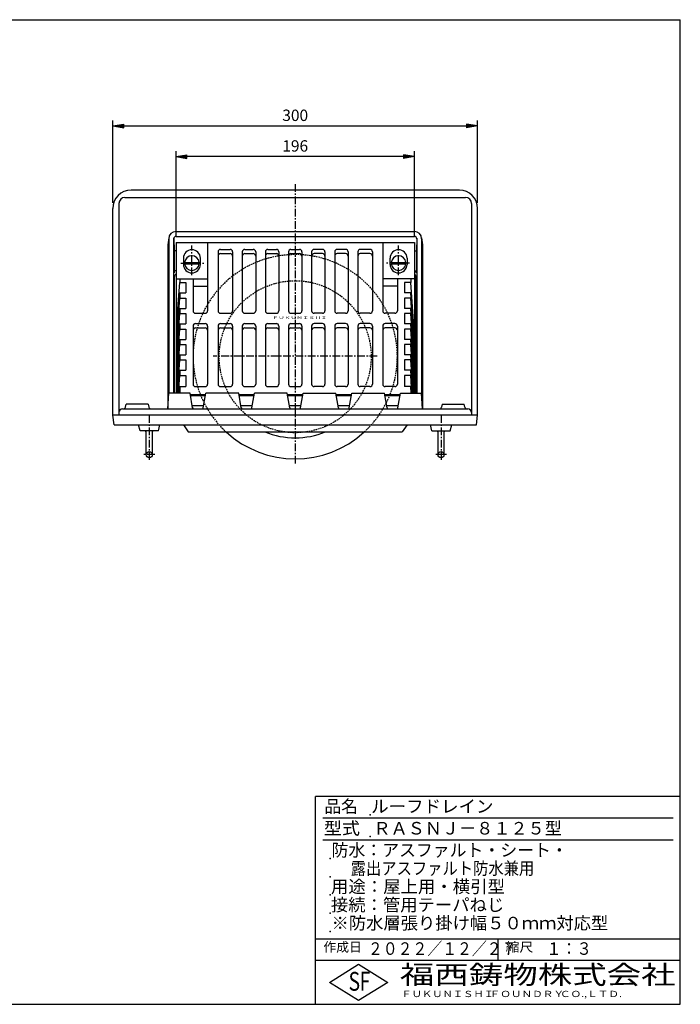
# Model space of a CAD drawing. Extents: x 15 to 1155, y 30 to 840.
# Drawn here: x 612 to 1155, y 30 to 840 of the extents above; entities that cross this region are included whole.
import ezdxf

# ---------------------------------------------------------------- set-up
doc = ezdxf.new("R2010")
doc.units = 0
doc.header["$LTSCALE"] = 0.2
doc.linetypes.add('CENTER', pattern=[50.8, 31.75, -6.35, 6.35, -6.35])
doc.linetypes.add('HIDDEN', pattern=[9.525, 6.35, -3.175])
doc.layers.get('0').update_dxf_attribs({"linetype": 'CONTINUOUS'})
doc.layers.get('DEFPOINTS').update_dxf_attribs({"linetype": 'CONTINUOUS'})
for name, color, linetype in [('LAY-10', 7, 'CONTINUOUS'), ('LAY-20', 7, 'CONTINUOUS'), ('LAY-255', 7, 'CONTINUOUS')]:
    doc.layers.add(name, color=color, linetype=linetype)
doc.styles.add('EXCADDIM1', font='simplex', dxfattribs={"width": 0.84, "bigfont": 'bigfont'})
doc.styles.add('EXCADSTD', font='simplex', dxfattribs={"bigfont": 'bigfont'})
doc.styles.get("Standard").update_dxf_attribs({"font": 'simplex', "bigfont": 'bigfont'})
doc.dimstyles.new('ISO-25', dxfattribs={"dimtxt": 2.5, "dimasz": 2.5, "dimexe": 1.25, "dimexo": 0.625, "dimtad": 1, "dimtxsty": 'STANDARD', "dimcen": 2.5, "dimazin": 3, "dimtfac": 1, "dimtmove": 0, "dimatfit": 3})

# ---------------------------------------------------------------- blocks, each defined once
blk = doc.blocks.new('EX_BNORM')
at = {"color": 0, "linetype": 'CONTINUOUS'}
for p, q in [((0, 0), (-1, 0.167)), ((-1, 0.167), (-1, -0.167)), ((0, 0), (-1, 0.083)), ((0, 0), (-1, 0)), ((0, 0), (-1, -0.167)), ((0, 0), (-1, -0.083))]:
    blk.add_line(p, q, dxfattribs=at)
blk = doc.blocks.new('*D15')
at = {"layer": 'DEFPOINTS', "color": 0}
for p in [(988.27, 752.64), (688.27, 684.74), (988.27, 684.74)]:
    blk.add_point(p, dxfattribs=at)
at = {"layer": 'LAY-20', "color": 4, "linetype": 'CONTINUOUS'}
for p, q in [((688.27, 689.24), (688.27, 757.14)), ((988.27, 689.24), (988.27, 757.14)), ((697.27, 752.64), (979.27, 752.64))]:
    blk.add_line(p, q, dxfattribs=at)
at = {"layer": 'LAY-20', "color": 4, "xscale": 9, "yscale": 9, "zscale": 9, "rotation": 180}
blk.add_blockref('EX_BNORM', (688.27, 752.64), dxfattribs=at)
at = {"layer": 'LAY-20', "color": 4, "xscale": 9, "yscale": 9, "zscale": 9}
blk.add_blockref('EX_BNORM', (988.27, 752.64), dxfattribs=at)
at = {"layer": 'LAY-20', "color": 7, "insert": (838.27, 760.14), "char_height": 9.354, "attachment_point": 5, "style": 'EXCADDIM1'}
blk.add_mtext('300', dxfattribs=at)
blk = doc.blocks.new('*D16')
at = {"layer": 'DEFPOINTS', "color": 0}
for p in [(740.27, 727.44), (740.27, 656.74), (936.27, 656.74)]:
    blk.add_point(p, dxfattribs=at)
at = {"layer": 'LAY-20', "color": 4, "linetype": 'CONTINUOUS'}
for p, q in [((740.27, 661.24), (740.27, 731.94)), ((936.27, 661.24), (936.27, 731.94)), ((927.27, 727.44), (749.27, 727.44))]:
    blk.add_line(p, q, dxfattribs=at)
at = {"layer": 'LAY-20', "color": 4, "xscale": 9, "yscale": 9, "zscale": 9, "rotation": 180}
blk.add_blockref('EX_BNORM', (740.27, 727.44), dxfattribs=at)
at = {"layer": 'LAY-20', "color": 4, "xscale": 9, "yscale": 9, "zscale": 9}
blk.add_blockref('EX_BNORM', (936.27, 727.44), dxfattribs=at)
at = {"layer": 'LAY-20', "color": 7, "insert": (838.27, 734.94), "char_height": 9.354, "attachment_point": 5, "style": 'EXCADDIM1'}
blk.add_mtext('196', dxfattribs=at)

msp = doc.modelspace()

# ---------------------------------------------------------------- linework, layer by layer
at = {"layer": 'LAY-10', "color": 2, "linetype": 'CENTER'}
for p, q in [((838.27, 704.74), (838.27, 473.74)), ((753.27, 629.84), (753.27, 654.28)), ((923.27, 629.84), (923.27, 654.28)), ((744.19, 639.74), (763.17, 639.74)), ((932.36, 639.74), (913.37, 639.74)), ((905.77, 563.24), (770.77, 563.24)), ((718.27, 514.69), (718.27, 477.74)), ((958.27, 514.69), (958.27, 477.74)), ((722.77, 482.24), (713.77, 482.24)), ((962.77, 482.24), (953.77, 482.24))]:
    msp.add_line(p, q, dxfattribs=at)
at = {"layer": 'LAY-10', "color": 7, "linetype": 'CONTINUOUS'}
for p, q in [((973.27, 699.74), (703.27, 699.74)), ((693.27, 688.74), (693.27, 514.74)), ((698.27, 693.74), (978.27, 693.74)), ((983.27, 688.74), (983.27, 514.74)), ((688.27, 514.74), (688.27, 684.74)), ((988.27, 514.74), (988.27, 684.74)), ((740.27, 665.74), (936.27, 665.74)), ((734.32, 660.51), (733.59, 654.83)), ((734.27, 659.74), (734.27, 532.74)), ((738.27, 659.74), (738.27, 532.74)), ((738.31, 660.15), (738.59, 649.82)), ((740.27, 661.74), (936.27, 661.74)), ((740.27, 656.74), (936.27, 656.74)), ((740.27, 656.74), (740.27, 532.74)), ((766.27, 656.74), (766.27, 600.48)), ((910.27, 656.74), (910.27, 600.48)), ((936.27, 656.74), (936.27, 532.74)), ((938.23, 660.15), (937.96, 649.82)), ((938.27, 659.74), (938.27, 532.74)), ((942.22, 660.51), (942.95, 654.83)), ((942.27, 659.74), (942.27, 532.74)), ((733.59, 654.83), (733.59, 519.74)), ((738.59, 649.82), (738.59, 631.74)), ((740.27, 649.82), (738.59, 649.82)), ((774.77, 649.08), (774.77, 600.48)), ((776.77, 651.08), (784.77, 651.08)), ((786.77, 649.08), (786.77, 600.48)), ((794.77, 649.08), (794.77, 600.48)), ((796.77, 651.08), (803.77, 651.08)), ((805.77, 649.08), (805.77, 600.48)), ((813.77, 649.08), (813.77, 600.48)), ((815.77, 651.08), (822.77, 651.08)), ((824.77, 649.08), (824.77, 600.48)), ((832.77, 649.08), (832.77, 600.48)), ((834.77, 651.08), (841.77, 651.08)), ((843.77, 649.08), (843.77, 600.48)), ((851.77, 649.08), (851.77, 600.48)), ((860.77, 651.08), (853.77, 651.08)), ((862.77, 649.08), (862.77, 600.48)), ((870.77, 649.08), (870.77, 600.48)), ((879.77, 651.08), (872.77, 651.08)), ((881.77, 649.08), (881.77, 600.48)), ((889.77, 649.08), (889.77, 600.48)), ((899.77, 651.08), (891.77, 651.08)), ((901.77, 649.08), (901.77, 600.48)), ((936.27, 649.82), (937.96, 649.82)), ((937.96, 649.82), (937.96, 631.74)), ((942.95, 654.83), (942.95, 519.74)), ((746.27, 643.74), (746.27, 638.74)), ((747.3, 640.34), (759.24, 640.34)), ((760.27, 638.74), (760.27, 643.74)), ((776.77, 647.55), (784.77, 647.55)), ((796.77, 647.55), (803.77, 647.55)), ((815.77, 647.55), (822.77, 647.55)), ((834.77, 647.55), (841.77, 647.55)), ((860.77, 647.55), (853.77, 647.55)), ((879.77, 647.55), (872.77, 647.55)), ((899.77, 647.55), (891.77, 647.55)), ((916.27, 638.74), (916.27, 643.74)), ((917.3, 640.34), (929.24, 640.34)), ((930.27, 643.74), (930.27, 638.74)), ((747.3, 639.14), (759.24, 639.14)), ((917.3, 639.14), (929.24, 639.14)), ((738.95, 532.74), (738.95, 628.74)), ((740.27, 626.74), (766.27, 626.74)), ((740.77, 587.89), (743.27, 623.71)), ((743.27, 626.74), (743.27, 623.71)), ((743.27, 623.71), (748.27, 623.71)), ((748.27, 623.71), (748.27, 615.23)), ((754.27, 626.74), (754.27, 600.48)), ((936.27, 626.74), (910.27, 626.74)), ((922.27, 626.74), (922.27, 600.48)), ((933.27, 623.71), (928.27, 623.71)), ((928.27, 623.71), (928.27, 615.23)), ((933.27, 626.74), (933.27, 623.71)), ((935.77, 587.89), (933.27, 623.71)), ((937.59, 532.74), (937.59, 628.74)), ((754.27, 620.74), (766.27, 620.74)), ((922.27, 620.74), (910.27, 620.74)), ((740.77, 579.41), (743.27, 615.23)), ((740.77, 575.16), (743.27, 610.98)), ((743.27, 615.23), (748.27, 615.23)), ((743.27, 615.23), (743.27, 610.98)), ((743.27, 610.98), (748.27, 610.98)), ((748.27, 610.98), (748.27, 602.5)), ((933.27, 615.23), (928.27, 615.23)), ((933.27, 610.98), (928.27, 610.98)), ((928.27, 610.98), (928.27, 602.5)), ((933.27, 615.23), (933.27, 610.98)), ((935.77, 579.41), (933.27, 615.23)), ((935.77, 575.16), (933.27, 610.98)), ((740.77, 566.68), (743.27, 602.5)), ((743.27, 602.5), (748.27, 602.5)), ((743.27, 602.5), (743.27, 598.26)), ((933.27, 602.5), (928.27, 602.5)), ((933.27, 602.5), (933.27, 598.26)), ((935.77, 566.68), (933.27, 602.5)), ((740.77, 562.43), (743.27, 598.26)), ((743.27, 598.26), (748.27, 598.26)), ((748.27, 598.26), (748.27, 589.77)), ((756.27, 598.48), (764.27, 598.48)), ((776.77, 598.48), (784.77, 598.48)), ((796.77, 598.48), (803.77, 598.48)), ((815.77, 598.48), (822.77, 598.48)), ((834.77, 598.48), (841.77, 598.48)), ((860.77, 598.48), (853.77, 598.48)), ((879.77, 598.48), (872.77, 598.48)), ((899.77, 598.48), (891.77, 598.48)), ((920.27, 598.48), (912.27, 598.48)), ((933.27, 598.26), (928.27, 598.26)), ((928.27, 598.26), (928.27, 589.77)), ((935.77, 562.43), (933.27, 598.26)), ((740.77, 553.95), (743.27, 589.77)), ((740.77, 587.89), (740.77, 579.41)), ((740.77, 549.71), (743.27, 585.53)), ((743.27, 589.77), (748.27, 589.77)), ((743.27, 589.77), (743.27, 585.53)), ((743.27, 585.53), (748.27, 585.53)), ((748.27, 585.53), (748.27, 577.04)), ((754.27, 588), (754.27, 540.11)), ((756.27, 590), (764.27, 590)), ((756.27, 586.46), (764.27, 586.46)), ((766.27, 588), (766.27, 540.11)), ((774.77, 588), (774.77, 540.11)), ((776.77, 590), (784.77, 590)), ((776.77, 586.46), (784.77, 586.46)), ((786.77, 588), (786.77, 540.11)), ((794.77, 588), (794.77, 540.11)), ((796.77, 590), (803.77, 590)), ((796.77, 586.46), (803.77, 586.46)), ((805.77, 588), (805.77, 540.11)), ((813.77, 588), (813.77, 540.11)), ((815.77, 590), (822.77, 590)), ((815.77, 586.46), (822.77, 586.46)), ((824.77, 588), (824.77, 540.11)), ((832.77, 588), (832.77, 540.11)), ((834.77, 590), (841.77, 590)), ((834.77, 586.46), (841.77, 586.46)), ((843.77, 588), (843.77, 540.11)), ((851.77, 588), (851.77, 540.11)), ((860.77, 590), (853.77, 590)), ((860.77, 586.46), (853.77, 586.46)), ((862.77, 588), (862.77, 540.11)), ((870.77, 588), (870.77, 540.11)), ((879.77, 590), (872.77, 590)), ((879.77, 586.46), (872.77, 586.46)), ((881.77, 588), (881.77, 540.11)), ((889.77, 588), (889.77, 540.11)), ((899.77, 590), (891.77, 590)), ((899.77, 586.46), (891.77, 586.46)), ((901.77, 588), (901.77, 540.11)), ((910.27, 588), (910.27, 540.11)), ((920.27, 590), (912.27, 590)), ((920.27, 586.46), (912.27, 586.46)), ((922.27, 588), (922.27, 540.11)), ((933.27, 589.77), (928.27, 589.77)), ((933.27, 585.53), (928.27, 585.53)), ((928.27, 585.53), (928.27, 577.04)), ((933.27, 589.77), (933.27, 585.53)), ((935.77, 553.95), (933.27, 589.77)), ((935.77, 549.71), (933.27, 585.53)), ((935.77, 587.89), (935.77, 579.41)), ((740.77, 541.22), (743.27, 577.04)), ((740.77, 575.16), (740.77, 566.68)), ((743.27, 577.04), (748.27, 577.04)), ((743.27, 577.04), (743.27, 572.8)), ((933.27, 577.04), (928.27, 577.04)), ((933.27, 577.04), (933.27, 572.8)), ((935.77, 541.22), (933.27, 577.04)), ((935.77, 575.16), (935.77, 566.68)), ((740.77, 536.98), (743.27, 572.8)), ((743.27, 572.8), (748.27, 572.8)), ((748.27, 572.8), (748.27, 564.32)), ((933.27, 572.8), (928.27, 572.8)), ((928.27, 572.8), (928.27, 564.32)), ((935.77, 536.98), (933.27, 572.8)), ((740.77, 562.43), (740.77, 553.95)), ((741.07, 532.74), (743.27, 564.32)), ((741.36, 532.74), (743.27, 560.07)), ((743.27, 564.32), (748.27, 564.32)), ((743.27, 564.32), (743.27, 560.07)), ((743.27, 560.07), (748.27, 560.07)), ((748.27, 560.07), (748.27, 551.59)), ((933.27, 564.32), (928.27, 564.32)), ((933.27, 560.07), (928.27, 560.07)), ((928.27, 560.07), (928.27, 551.59)), ((933.27, 564.32), (933.27, 560.07)), ((935.47, 532.74), (933.27, 564.32)), ((935.18, 532.74), (933.27, 560.07)), ((935.77, 562.43), (935.77, 553.95)), ((741.96, 532.74), (743.27, 551.59)), ((743.27, 551.59), (748.27, 551.59)), ((743.27, 551.59), (743.27, 547.34)), ((933.27, 551.59), (928.27, 551.59)), ((933.27, 551.59), (933.27, 547.34)), ((934.59, 532.74), (933.27, 551.59)), ((740.77, 549.71), (740.77, 541.22)), ((742.25, 532.74), (743.27, 547.34)), ((743.27, 547.34), (748.27, 547.34)), ((748.27, 547.34), (748.27, 538.11)), ((933.27, 547.34), (928.27, 547.34)), ((928.27, 547.34), (928.27, 538.11)), ((934.29, 532.74), (933.27, 547.34)), ((935.77, 549.71), (935.77, 541.22)), ((740.77, 536.98), (740.77, 532.74)), ((742.9, 532.74), (743.27, 538.11)), ((743.27, 538.11), (748.27, 538.11)), ((743.27, 538.11), (743.27, 532.74)), ((756.27, 538.11), (764.27, 538.11)), ((776.77, 538.11), (784.77, 538.11)), ((796.77, 538.11), (803.77, 538.11)), ((815.77, 538.11), (822.77, 538.11)), ((834.77, 538.11), (841.77, 538.11)), ((860.77, 538.11), (853.77, 538.11)), ((879.77, 538.11), (872.77, 538.11)), ((899.77, 538.11), (891.77, 538.11)), ((920.27, 538.11), (912.27, 538.11)), ((933.27, 538.11), (928.27, 538.11)), ((933.65, 532.74), (933.27, 538.11)), ((933.27, 538.11), (933.27, 532.74)), ((935.77, 536.98), (935.77, 532.74)), ((733.59, 519.74), (734.27, 532.74)), ((751.77, 532.74), (734.27, 532.74)), ((753.92, 520.57), (751.77, 532.74)), ((751.95, 531.74), (764.59, 531.74)), ((752.12, 530.74), (764.42, 530.74)), ((762.62, 520.57), (764.77, 532.74)), ((791.77, 532.74), (764.77, 532.74)), ((793.92, 520.57), (791.77, 532.74)), ((791.95, 531.74), (804.59, 531.74)), ((792.12, 530.74), (804.42, 530.74)), ((802.62, 520.57), (804.77, 532.74)), ((831.77, 532.74), (804.77, 532.74)), ((833.92, 520.57), (831.77, 532.74)), ((831.95, 531.74), (844.59, 531.74)), ((832.12, 530.74), (844.42, 530.74)), ((842.62, 520.57), (844.77, 532.74)), ((844.77, 532.74), (871.77, 532.74)), ((873.92, 520.57), (871.77, 532.74)), ((871.95, 531.74), (884.59, 531.74)), ((872.12, 530.74), (884.42, 530.74)), ((882.62, 520.57), (884.77, 532.74)), ((884.77, 532.74), (911.77, 532.74)), ((913.92, 520.57), (911.77, 532.74)), ((911.95, 531.74), (924.59, 531.74)), ((912.12, 530.74), (924.42, 530.74)), ((922.62, 520.57), (924.77, 532.74)), ((924.77, 532.74), (942.27, 532.74)), ((942.95, 519.74), (942.27, 532.74)), ((696.27, 519.74), (980.27, 519.74)), ((698.65, 521.26), (699.27, 523.74)), ((717.27, 523.74), (699.27, 523.74)), ((717.27, 523.74), (717.89, 521.26)), ((753.53, 522.74), (763.01, 522.74)), ((793.53, 522.74), (803.01, 522.74)), ((833.53, 522.74), (843.01, 522.74)), ((873.53, 522.74), (883.01, 522.74)), ((913.53, 522.74), (923.01, 522.74)), ((959.27, 523.74), (958.65, 521.26)), ((959.27, 523.74), (977.27, 523.74)), ((977.89, 521.26), (977.27, 523.74)), ((988.27, 514.74), (688.27, 514.74)), ((689.27, 506.74), (688.27, 514.74)), ((987.27, 506.74), (988.27, 514.74)), ((689.27, 506.74), (987.27, 506.74)), ((710.77, 501.74), (709.52, 506.74)), ((725.77, 501.74), (727.02, 506.74)), ((746.27, 506.74), (750.27, 500.9)), ((930.27, 506.74), (926.27, 500.9)), ((950.77, 501.74), (949.52, 506.74)), ((965.77, 501.74), (967.02, 506.74)), ((725.77, 501.74), (710.77, 501.74)), ((715.77, 500.88), (715.27, 501.74)), ((715.77, 482.24), (715.77, 501.74)), ((720.77, 482.24), (720.77, 501.74)), ((720.77, 500.88), (721.27, 501.74)), ((750.27, 500.9), (926.27, 500.9)), ((950.77, 501.74), (965.77, 501.74)), ((955.77, 500.88), (955.27, 501.74)), ((955.77, 482.24), (955.77, 501.74)), ((960.77, 482.24), (960.77, 501.74)), ((960.77, 500.88), (961.27, 501.74))]:
    msp.add_line(p, q, dxfattribs=at)
at = {"layer": 'LAY-10', "color": 7, "linetype": 'HIDDEN'}
msp.add_circle((838.27, 562.74), 62.5, dxfattribs=at)
at = {"layer": 'LAY-10', "color": 7, "linetype": 'CONTINUOUS'}
for centre in [(718.27, 482.24), (958.27, 482.24)]:
    msp.add_circle(centre, 2.5, dxfattribs=at)
for centre, radius, start, end in [((703.27, 684.74), 15, 90, 180), ((973.27, 684.74), 15, 0, 90), ((698.27, 688.74), 5, 90, 180), ((978.27, 688.74), 5, 0, 90), ((740.27, 659.74), 6, 90, 180), ((936.27, 659.74), 6, 0, 90), ((740.27, 659.74), 2, 90, 180), ((936.27, 659.74), 2, 0, 90), ((753.27, 643.74), 7, 0, 180), ((776.77, 649.08), 2, 90, 180), ((784.77, 649.08), 2, 0, 90), ((796.77, 649.08), 2, 90, 180), ((803.77, 649.08), 2, 0, 90), ((815.77, 649.08), 2, 90, 180), ((822.77, 649.08), 2, 0, 90), ((834.77, 649.08), 2, 90, 180), ((841.77, 649.08), 2, 0, 90), ((853.77, 649.08), 2, 90, 180), ((860.77, 649.08), 2, 0, 90), ((872.77, 649.08), 2, 90, 180), ((879.77, 649.08), 2, 0, 90), ((891.77, 649.08), 2, 90, 180), ((899.77, 649.08), 2, 0, 90), ((923.27, 643.74), 7, 0, 180), ((753.27, 639.74), 6, 5.73917, 174.26083), ((753.27, 639.74), 5, 173.1079, 186.8921), ((753.27, 639.74), 5, 353.1079, 6.8921), ((776.77, 645.55), 2, 90, 180), ((784.77, 645.55), 2, 0, 90), ((796.77, 645.55), 2, 90, 180), ((803.77, 645.55), 2, 0, 90), ((815.77, 645.55), 2, 90, 180), ((822.77, 645.55), 2, 0, 90), ((834.77, 645.55), 2, 90, 180), ((841.77, 645.55), 2, 0, 90), ((853.77, 645.55), 2, 90, 180), ((860.77, 645.55), 2, 0, 90), ((872.77, 645.55), 2, 90, 180), ((879.77, 645.55), 2, 0, 90), ((891.77, 645.55), 2, 90, 180), ((899.77, 645.55), 2, 0, 90), ((923.27, 639.74), 6, 5.73917, 174.26083), ((923.27, 639.74), 5, 173.1079, 186.8921), ((923.27, 639.74), 5, 353.1079, 6.8921), ((740.59, 631.74), 2, 99.04577, 180), ((753.27, 638.74), 7, 180, 0), ((753.27, 639.74), 6, 185.73917, 354.26083), ((923.27, 638.74), 7, 180, 0), ((923.27, 639.74), 6, 185.73917, 354.26083), ((935.96, 631.74), 2, 0, 80.95423), ((740.95, 628.74), 2, 109.91651, 180), ((935.59, 628.74), 2, 0, 70.08349), ((756.27, 600.48), 2, 180, 270), ((764.27, 600.48), 2, 270, 0), ((776.77, 600.48), 2, 180, 270), ((784.77, 600.48), 2, 270, 0), ((796.77, 600.48), 2, 180, 270), ((803.77, 600.48), 2, 270, 0), ((815.77, 600.48), 2, 180, 270), ((822.77, 600.48), 2, 270, 0), ((834.77, 600.48), 2, 180, 270), ((841.77, 600.48), 2, 270, 0), ((853.77, 600.48), 2, 180, 270), ((860.77, 600.48), 2, 270, 0), ((872.77, 600.48), 2, 180, 270), ((879.77, 600.48), 2, 270, 0), ((891.77, 600.48), 2, 180, 270), ((899.77, 600.48), 2, 270, 0), ((912.27, 600.48), 2, 180, 270), ((920.27, 600.48), 2, 270, 0), ((756.27, 588), 2, 90, 180), ((756.27, 584.46), 2, 90, 180), ((764.27, 588), 2, 0, 90), ((764.27, 584.46), 2, 0, 90), ((776.77, 588), 2, 90, 180), ((776.77, 584.46), 2, 90, 180), ((784.77, 588), 2, 0, 90), ((784.77, 584.46), 2, 0, 90), ((796.77, 588), 2, 90, 180), ((796.77, 584.46), 2, 90, 180), ((803.77, 588), 2, 0, 90), ((803.77, 584.46), 2, 0, 90), ((815.77, 588), 2, 90, 180), ((815.77, 584.46), 2, 90, 180), ((822.77, 588), 2, 0, 90), ((822.77, 584.46), 2, 0, 90), ((834.77, 588), 2, 90, 180), ((834.77, 584.46), 2, 90, 180), ((841.77, 588), 2, 0, 90), ((841.77, 584.46), 2, 0, 90), ((853.77, 588), 2, 90, 180), ((853.77, 584.46), 2, 90, 180), ((860.77, 588), 2, 0, 90), ((860.77, 584.46), 2, 0, 90), ((872.77, 588), 2, 90, 180), ((872.77, 584.46), 2, 90, 180), ((879.77, 588), 2, 0, 90), ((879.77, 584.46), 2, 0, 90), ((891.77, 588), 2, 90, 180), ((891.77, 584.46), 2, 90, 180), ((899.77, 588), 2, 0, 90), ((899.77, 584.46), 2, 0, 90), ((912.27, 588), 2, 90, 180), ((912.27, 584.46), 2, 90, 180), ((920.27, 588), 2, 0, 90), ((920.27, 584.46), 2, 0, 90), ((756.27, 540.11), 2, 180, 270), ((764.27, 540.11), 2, 270, 0), ((776.77, 540.11), 2, 180, 270), ((784.77, 540.11), 2, 270, 0), ((796.77, 540.11), 2, 180, 270), ((803.77, 540.11), 2, 270, 0), ((815.77, 540.11), 2, 180, 270), ((822.77, 540.11), 2, 270, 0), ((834.77, 540.11), 2, 180, 270), ((841.77, 540.11), 2, 270, 0), ((853.77, 540.11), 2, 180, 270), ((860.77, 540.11), 2, 270, 0), ((872.77, 540.11), 2, 180, 270), ((879.77, 540.11), 2, 270, 0), ((891.77, 540.11), 2, 180, 270), ((899.77, 540.11), 2, 270, 0), ((912.27, 540.11), 2, 180, 270), ((920.27, 540.11), 2, 270, 0), ((696.27, 516.74), 3, 90, 180), ((696.71, 521.74), 2, 270, 345.96376), ((719.83, 521.74), 2, 194.03624, 270), ((754.9, 520.74), 1, 190, 270), ((761.64, 520.74), 1, 270, 350), ((794.9, 520.74), 1, 190, 270), ((801.64, 520.74), 1, 270, 350), ((834.9, 520.74), 1, 190, 270), ((841.64, 520.74), 1, 270, 350), ((874.9, 520.74), 1, 190, 270), ((881.64, 520.74), 1, 270, 350), ((914.9, 520.74), 1, 190, 270), ((921.64, 520.74), 1, 270, 350), ((956.71, 521.74), 2, 270, 345.96376), ((979.83, 521.74), 2, 194.03624, 270), ((980.27, 516.74), 3, 0, 90), ((838.27, 562.74), 84, 227.41382, 312.58618), ((838.27, 562.24), 66.22, 247.87804, 292.12196)]:
    msp.add_arc(centre, radius, start, end, dxfattribs=at)
at = {"layer": 'LAY-10', "color": 7, "linetype": 'HIDDEN'}
msp.add_arc((838.27, 562.74), 84, 312.58618, 227.41382, dxfattribs=at)
at = {"layer": 'LAY-255', "color": 7, "linetype": 'CONTINUOUS'}
for p, q in [((15, 840), (1155, 840)), ((1155, 30), (1155, 840)), ((855, 30), (855, 201)), ((1155, 201), (855, 201)), ((1155, 66), (855, 66)), ((866.4, 48), (890.4, 63)), ((890.4, 63), (914.4, 48)), ((890.4, 33), (866.4, 48)), ((914.4, 48), (890.4, 33)), ((15, 30), (1155, 30))]:
    msp.add_line(p, q, dxfattribs=at)
at = {"layer": 'LAY-255', "color": 4, "linetype": 'CONTINUOUS'}
for p, q in [((1149, 183), (861, 183)), ((1149, 165), (861, 165)), ((855, 84), (1155, 84)), ((1005, 84), (1005, 66))]:
    msp.add_line(p, q, dxfattribs=at)
at = {"layer": 'LAY-255', "color": 7, "linetype": 'CONTINUOUS'}
for p in [(900, 186), (900, 168), (867, 150), (867, 135), (867, 120), (867, 105), (867, 90)]:
    msp.add_point(p, dxfattribs=at)

# ---------------------------------------------------------------- texts
at = {"layer": 'LAY-10', "color": 7, "linetype": 'CONTINUOUS', "style": 'EXCADSTD', "width": 1.740647}
msp.add_text('ＦＵＫＵＮＩＳＨＩ', height=2.105, dxfattribs=at).set_placement((819.37, 593.77))
at = {"layer": 'LAY-255', "color": 7, "linetype": 'CONTINUOUS', "style": 'EXCADSTD'}
for s, height, width, p in [('品名', 10.312, 0.978839, (862.27, 187.69)), ('ルーフドレイン', 10.312, 1.02117, (900.75, 187.69)), ('型式', 10.312, 1.056348, (861.8, 169.69)), ('ＲＡＳＮＪ－８１２５型', 10.3125, 1.001258, (902.62, 169.69)), ('防水：アスファルト・シート・', 10.3125, 0.986697, (868.12, 151.69)), ('      露出アスファルト防水兼用', 10.3125, 0.894274, (867, 136.69)), ('用途：屋上用・横引型', 10.312, 1.01709, (867.7, 121.69)), ('接続：管用テーパねじ', 10.312, 1.013064, (867.66, 106.69)), ('※防水層張り掛け幅５０ｍｍ対応型', 10.3125, 1.01134, (868.12, 91.69)), ('作成日', 7.734, 1.00063, (861.46, 73.27)), ('２０２２／１２／２７', 10.312, 0.868005, (898.12, 70.69)), ('縮尺', 7.734, 1.080709, (1011.32, 73.27)), ('１：３', 10.312, 0.884409, (1044.84, 70.69)), ('S', 15.47, 0.758268, (882.1, 41.16)), ('F', 15.47, 0.744095, (891.31, 41.25)), ('福西鋳物株式会社', 15.469, 1.342692, (924.42, 46.63)), ('ＦＵＫＵＮＩＳＨＩ', 5.156, 1.204799, (925.53, 35.94)), ('ＦＯＵＮＤＲＹ', 5.156, 1.243253, (998.16, 35.94)), ('ＣＯ.,ＬＴＤ.', 5.156, 1.243831, (1055.98, 35.94))]:
    msp.add_text(s, height=height, dxfattribs=dict(at, width=width)).set_placement(p)

# ---------------------------------------------------------------- dimensions: what is measured, and where the dimension line sits
at = {"layer": 'LAY-20', "color": 4, "linetype": 'CONTINUOUS'}
for base, p1, p2, picture, middle in [((988.27, 752.64), (688.27, 684.74), (988.27, 684.74), '*D15', (838.27, 760.14)), ((740.27, 727.44), (936.27, 656.74), (740.27, 656.74), '*D16', (838.27, 734.94))]:
    dim = msp.add_linear_dim(base=base, p1=p1, p2=p2, dimstyle='ISO-25', override={"dimtxt": 9.354331, "dimasz": 9, "dimexe": 4.5, "dimexo": 4.5, "dimgap": 0, "dimtad": 1, "dimjust": 0, "dimtih": 0, "dimtoh": 0, "dimdec": 1, "dimzin": 8, "dimlunit": 2, "dimtxsty": 'EXCADDIM1', "dimblk1": 'EX_BNORM', "dimblk2": 'EX_BNORM', "dimsah": 1, "dimse1": 0, "dimse2": 0, "dimclrd": 4, "dimclre": 4, "dimclrt": 7, "dimtmove": 2}, dxfattribs=at)
    dim.commit()
    dim.dimension.update_dxf_attribs({"geometry": picture, "text_midpoint": middle, "dimtype": 160})

doc.saveas('drawing.dxf')
